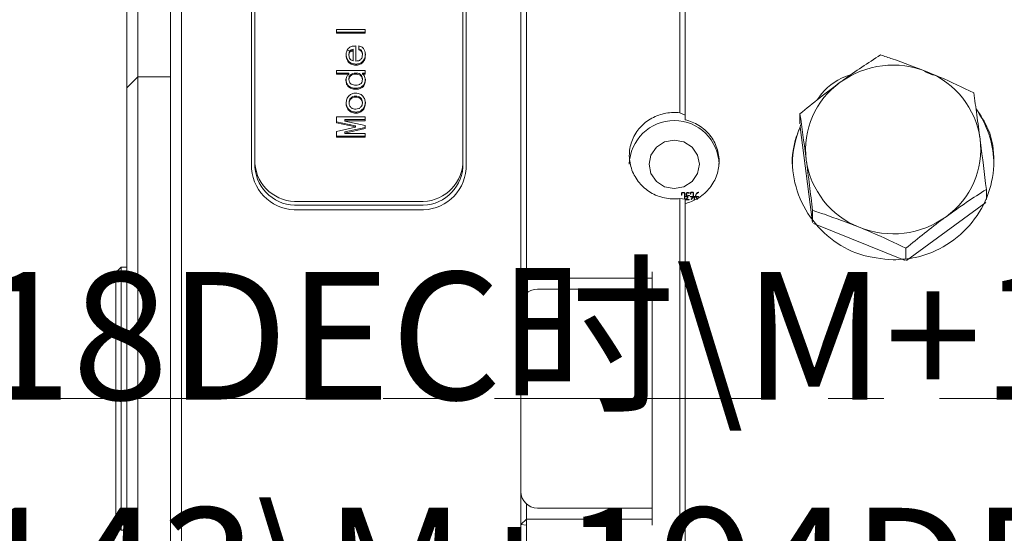
# Model space of a CAD drawing. Units: millimetres. Extents: x 0 to 500, y -1 to 558.
# Drawn here: x 163 to 185, y 104 to 116 of the extents above; entities that cross this region are included whole.
import ezdxf

# ---------------------------------------------------------------- set-up
doc = ezdxf.new("R2010")
doc.units = ezdxf.units.MM
doc.linetypes.add('CENTERX2', pattern=[20.32, 12.7, -2.54, 2.54, -2.54])
doc.layers.add('图框', color=179, linetype='Continuous')
doc.styles.add('SLDTEXTSTYLE0', font='TXT', dxfattribs={"width": 0.7, "bigfont": 'bigfont'})

# ---------------------------------------------------------------- blocks, each defined once
blk = doc.blocks.new('SW_NOTE_1')
at = {"layer": '图框', "color": 0, "char_height": 2.910417, "attachment_point": 1, "style": 'SLDTEXTSTYLE0'}
for s, insert in [('1.\\M+19396\\M+19180\\M+18DEC夹\\M+192DC\\M+18D48\\M+18DEC时\\M+18143请\\M+1906C员务\\M+1954B远离夹\\M+192DC\\M+19861\\M+18AF7\\M+18AED', (0, -1.629)), ('\\M+1906C\\M+19349\\M+18A88动\\M+19594\\M+188CA\\M+18143\\M+194DB则\\M+18FAB\\M+189EF\\M+191A2\\M+190AC\\M+1906C\\M+19067伤\\M+18A51\\M+19349险\\M+18147', (0, -7.009))]:
    blk.add_mtext(s, dxfattribs=dict(at, insert=insert))

msp = doc.modelspace()

# ---------------------------------------------------------------- linework, layer by layer
at = {"color": 7, "linetype": 'Continuous', "lineweight": 15}
for p, q in [((166.133408, 111.779566), (166.133408, 122.739503)), ((166.383408, 122.614503), (166.383408, 111.426681)), ((167.983408, 112.438704), (167.983408, 122.397996)), ((168.058408, 122.435496), (168.058408, 112.476204)), ((172.808408, 112.476204), (172.808408, 122.435496)), ((172.883408, 122.397996), (172.883408, 112.438704)), ((165.383408, 116.307134), (165.383408, 114.539185)), ((174.133408, 110.070918), (174.133408, 116.350863)), ((174.258408, 116.407028), (174.258408, 110.088557)), ((177.758408, 113.718716), (177.758408, 116.407028)), ((177.883408, 116.350863), (177.883408, 113.662709)), ((165.133408, 114.289185), (165.133408, 116.090628)), ((169.924232, 115.534771), (169.924232, 115.620097)), ((169.924232, 115.620097), (170.574082, 115.620097)), ((170.574082, 115.620097), (170.574082, 115.534771)), ((170.574082, 115.559771), (169.924232, 115.559771)), ((170.574082, 115.534771), (169.924232, 115.534771)), ((170.300461, 115.171537), (170.300461, 115.146537)), ((170.300461, 114.903357), (170.300461, 115.146537)), ((170.361265, 115.244662), (170.361265, 114.899091)), ((170.429671, 115.155069), (170.429671, 115.248928)), ((170.205453, 115.056347), (170.205453, 115.031347)), ((170.513277, 115.064879), (170.513277, 115.039879)), ((169.924232, 114.60045), (169.924232, 114.685776)), ((169.924232, 114.685776), (170.574082, 114.685776)), ((170.361265, 114.830232), (170.361265, 114.805232)), ((170.574082, 114.685776), (170.574082, 114.60045)), ((165.383408, 114.539185), (165.133408, 114.289185)), ((166.133408, 114.539185), (165.383408, 114.539185)), ((165.383408, 114.539185), (165.383408, 114.472198)), ((165.383408, 114.472198), (165.383408, 112.680746)), ((170.205453, 114.62545), (169.924232, 114.62545)), ((170.205453, 114.60045), (169.924232, 114.60045)), ((170.205453, 114.62545), (170.205453, 114.60045)), ((170.205453, 114.501727), (170.205453, 114.476727)), ((170.361265, 114.62545), (170.361265, 114.60045)), ((170.513277, 114.501727), (170.513277, 114.476727)), ((170.574082, 114.62545), (170.517077, 114.62545)), ((170.517077, 114.62545), (170.517077, 114.60045)), ((170.574082, 114.60045), (170.517077, 114.60045)), ((183.34566, 114.657905), (183.547744, 114.579879)), ((165.133408, 114.255692), (165.133408, 114.289185)), ((165.133408, 112.46424), (165.133408, 114.255692)), ((170.361265, 114.279879), (170.361265, 114.254879)), ((170.361265, 114.100694), (170.361265, 114.075694)), ((170.209254, 113.964172), (170.209254, 113.939172)), ((170.513277, 113.964172), (170.513277, 113.939172)), ((169.924232, 113.49121), (169.924232, 113.623466)), ((169.924232, 113.623466), (170.574082, 113.623466)), ((170.574082, 113.56314), (170.110446, 113.56314)), ((170.110446, 113.56314), (170.110446, 113.53814)), ((170.361265, 113.733792), (170.361265, 113.708792)), ((170.574082, 113.623466), (170.574082, 113.53814)), ((177.883408, 113.662709), (177.758408, 113.718716)), ((177.883408, 113.561056), (177.883408, 113.662709)), ((180.504837, 113.467771), (180.504837, 113.695587)), ((170.353665, 113.422352), (169.924232, 113.51621)), ((170.353665, 113.397352), (169.924232, 113.49121)), ((169.924232, 113.29496), (170.353665, 113.388819)), ((170.110446, 113.53814), (170.110446, 113.529607)), ((170.574082, 113.53814), (170.110446, 113.53814)), ((170.110446, 113.529607), (170.574082, 113.427216)), ((170.574082, 113.383955), (170.110446, 113.281564)), ((170.574082, 113.358955), (170.110446, 113.256564)), ((170.353665, 113.422352), (170.353665, 113.397352)), ((170.353665, 113.388819), (170.353665, 113.397352)), ((170.574082, 113.427216), (170.574082, 113.358955)), ((180.790944, 111.217853), (180.5072, 113.387449)), ((169.924232, 113.162705), (169.924232, 113.29496)), ((170.574082, 113.187705), (169.924232, 113.187705)), ((170.574082, 113.162705), (169.924232, 113.162705)), ((170.110446, 113.281564), (170.110446, 113.256564)), ((170.110446, 113.256564), (170.110446, 113.248031)), ((170.110446, 113.248031), (170.574082, 113.248031)), ((170.574082, 113.248031), (170.574082, 113.162705)), ((165.383408, 112.680746), (165.383408, 112.247733)), ((165.133408, 112.247733), (165.133408, 112.46424)), ((165.133408, 102.144104), (165.133408, 112.247733)), ((165.383408, 112.247733), (165.383408, 102.144104)), ((184.761979, 111.74302), (184.761979, 111.970836)), ((166.133408, 102.612271), (166.133408, 111.779566)), ((177.758408, 97.984809), (177.758408, 111.760011)), ((177.758408, 111.760011), (177.883408, 111.748872)), ((177.799977, 111.852242), (177.799977, 111.841873)), ((177.807884, 111.859049), (177.807884, 111.845512)), ((177.807945, 111.841873), (177.807945, 111.853776)), ((177.807945, 111.840239), (177.80816, 111.845501)), ((177.854571, 111.900763), (177.822287, 111.900763)), ((177.822287, 111.892695), (177.822287, 111.900763)), ((177.822287, 111.892695), (177.854571, 111.892695)), ((177.854571, 111.892695), (177.854571, 111.900763)), ((177.865725, 111.882525), (177.865725, 111.750448)), ((177.873693, 111.749738), (177.873693, 111.882525)), ((177.883408, 111.748872), (177.883408, 98.040974)), ((177.884848, 111.804611), (177.884848, 111.81159)), ((177.917516, 111.843676), (177.917516, 111.857213)), ((177.918696, 111.814063), (177.918696, 111.821931)), ((177.925867, 111.810325), (177.925867, 111.823862)), ((177.929851, 111.803422), (177.929851, 111.816959)), ((177.938615, 111.773508), (177.938615, 111.787046)), ((177.944606, 111.781946), (177.93937, 111.789477)), ((177.939501, 111.775309), (177.939501, 111.788846)), ((177.944606, 111.783228), (177.944606, 111.795483)), ((177.976064, 111.882876), (177.976064, 111.890394)), ((177.980461, 111.826867), (177.980461, 111.834203)), ((178.006341, 111.885593), (178.006341, 111.866048)), ((178.06849, 111.810056), (178.006754, 111.810056)), ((178.006754, 111.802755), (178.006754, 111.810056)), ((178.006754, 111.802755), (178.090416, 111.802755)), ((178.013925, 111.866048), (178.013925, 111.885593)), ((178.019503, 111.737506), (178.019503, 111.74486)), ((178.058928, 111.9042), (178.023487, 111.9042)), ((178.023487, 111.896797), (178.023487, 111.9042)), ((178.024667, 111.896928), (178.057748, 111.896928)), ((178.055741, 111.780014), (178.055741, 111.793551)), ((178.06849, 111.886758), (178.06849, 111.810056)), ((178.06849, 111.802755), (178.06849, 111.810056)), ((178.06851, 111.874379), (178.06851, 111.887916)), ((178.076457, 111.810056), (178.076457, 111.887525)), ((178.121873, 111.810056), (178.076457, 111.810056)), ((178.076457, 111.802755), (178.076457, 111.810056)), ((178.090416, 111.802755), (178.090416, 111.731423)), ((178.098767, 111.796519), (178.090416, 111.796519)), ((178.098767, 111.731423), (178.098767, 111.802755)), ((178.098767, 111.802755), (178.183638, 111.802755)), ((178.121873, 111.823862), (178.121873, 111.810056)), ((178.121873, 111.802755), (178.121873, 111.810056)), ((178.129429, 111.827627), (178.129429, 111.81409)), ((178.129457, 111.810056), (178.129457, 111.824232)), ((178.183638, 111.810056), (178.129457, 111.810056)), ((178.129457, 111.802755), (178.129457, 111.810056)), ((178.134238, 111.778878), (178.134238, 111.792415)), ((178.137523, 111.774609), (178.134238, 111.778878)), ((178.183225, 111.891828), (178.183225, 111.905365)), ((178.183638, 111.802755), (178.183638, 111.810056)), ((169.058408, 111.697679), (171.808408, 111.697679)), ((169.058408, 111.610179), (171.808408, 111.610179)), ((177.892019, 111.735268), (177.892019, 111.743326)), ((177.904605, 111.742316), (177.896869, 111.734616)), ((177.897183, 111.733355), (177.971283, 111.733355)), ((177.902359, 111.742915), (177.902359, 111.733355)), ((177.971283, 111.741394), (177.903557, 111.741394)), ((177.903557, 111.733355), (177.903557, 111.741394)), ((177.971283, 111.733355), (177.971283, 111.741394)), ((184.746905, 111.669763), (182.936953, 110.348413)), ((166.383408, 111.426681), (166.383408, 110.176681)), ((171.808408, 111.507727), (169.058408, 111.507727)), ((180.793307, 111.254273), (180.793307, 111.489852)), ((182.904441, 110.344473), (180.810745, 111.192719)), ((182.921878, 110.369441), (182.921878, 110.627476)), ((165.008408, 110.195918), (164.883408, 110.070918)), ((165.008408, 110.195918), (165.008408, 104.195918)), ((165.008408, 110.195918), (165.133408, 110.195918)), ((166.383408, 110.176681), (166.383408, 104.215156)), ((164.883408, 104.320918), (164.883408, 110.070918)), ((174.133408, 110.070918), (174.258408, 110.088557)), ((174.133408, 110.070918), (174.258408, 109.945918)), ((174.133408, 109.320918), (174.133408, 110.070918)), ((174.258408, 110.088557), (174.258408, 109.945918)), ((177.133408, 109.945918), (174.258408, 109.945918)), ((174.258408, 109.945918), (174.258408, 109.600427)), ((177.133408, 104.30328), (177.133408, 110.088557)), ((177.133408, 109.695918), (174.508408, 109.695918)), ((174.133408, 108.258418), (174.133408, 109.320918)), ((174.133408, 105.070918), (174.133408, 108.258418)), ((165.133408, 108.132708), (165.127158, 108.132708)), ((165.133408, 106.177998), (165.127158, 106.177998)), ((174.133408, 104.320918), (174.133408, 105.070918)), ((174.258408, 104.79141), (174.258408, 104.445918)), ((174.508408, 104.695918), (177.133408, 104.695918)), ((174.133408, 104.320918), (174.258408, 104.445918)), ((174.258408, 104.445918), (174.258408, 104.30328)), ((174.258408, 104.445918), (177.133408, 104.445918)), ((165.008408, 104.195918), (164.883408, 104.320918)), ((165.133408, 104.195918), (165.008408, 104.195918)), ((166.383408, 104.215156), (166.383408, 102.965156)), ((174.133408, 104.320918), (174.258408, 104.30328)), ((174.133408, 98.040974), (174.133408, 104.320918)), ((174.258408, 104.30328), (174.258408, 97.984809))]:
    msp.add_line(p, q, dxfattribs=at)
at = {"color": 7, "linetype": 'Continuous', "lineweight": 15, "flags": 128}
for points in [[(170.170785, 115.146924), (170.221489, 115.128531), (170.300461, 115.108497)], [(177.633408, 111.989619), (177.413365, 112.031754), (177.226821, 112.151743), (177.102177, 112.331319), (177.058408, 112.543144), (177.102177, 112.754968), (177.226821, 112.934544), (177.413365, 113.054533), (177.633408, 113.096668), (177.853451, 113.054533), (178.039994, 112.934544), (178.164639, 112.754968), (178.208408, 112.543144), (178.164639, 112.331319), (178.039994, 112.151743), (177.853451, 112.031754), (177.633408, 111.989619)]]:
    msp.add_lwpolyline(points, dxfattribs=at)
at = {"color": 7, "linetype": 'Continuous', "lineweight": 15}
for centre, radius, start, end in [((182.634147, 112.744616), 2.062668, 67.9284923, 125.8920676), ((182.699386, 112.853857), 1.937016, 7.9590938, 68.5026239), ((182.528738, 112.876175), 1.894311, 125.6420329, 187.129006), ((182.779469, 112.540324), 2.153941, 0.0750123, 33.6602383), ((177.633408, 112.516277), 1.025352, 1.5014714, 178.4985286), ((182.47887, 112.541561), 2.145463, 156.7796338, 179.9577302), ((182.738077, 112.886977), 1.894311, 305.6420329, 7.129006), ((168.99122, 112.516286), 1.010794, 184.4019497, 273.811261), ((168.995908, 112.635873), 0.940274, 184.4019497, 273.811261), ((168.995908, 112.548373), 0.940274, 184.4019497, 273.811261), ((171.870908, 112.635873), 0.940274, 266.188739, 355.5980503), ((171.870908, 112.548373), 0.940274, 266.188739, 355.5980503), ((171.875595, 112.516286), 1.010794, 266.188739, 355.5980503), ((182.567429, 112.909294), 1.937016, 187.9590938, 248.5026239), ((182.632668, 113.018535), 2.062668, 247.9284923, 305.8920676), ((174.508408, 109.320918), 0.375, 90, 180), ((174.508408, 105.070918), 0.375, 180, 270)]:
    msp.add_arc(centre, radius, start, end, dxfattribs=at)
for points, knots in [([(170.140848, 115.039879), (170.143377, 115.069651), (170.148422, 115.129035), (170.198064, 115.205217), (170.280055, 115.241098), (170.334142, 115.243472), (170.361265, 115.244662)], [0, 0, 0, 0, 0.280601531, 0.559704915, 0.779203327, 1, 1, 1, 1]), ([(170.300461, 115.171537), (170.283804, 115.167939), (170.250626, 115.160774), (170.209931, 115.117712), (170.207155, 115.07966), (170.205453, 115.056347)], [0, 0, 0, 0, 0.280837002, 0.559376928, 1, 1, 1, 1]), ([(170.300461, 115.146537), (170.283804, 115.142939), (170.250626, 115.135774), (170.209931, 115.092712), (170.207155, 115.05466), (170.205453, 115.031347)], [0, 0, 0, 0, 0.2808370021, 0.5593769281, 1, 1, 1, 1]), ([(170.429671, 115.248928), (170.457314, 115.240524), (170.512859, 115.223638), (170.569559, 115.142995), (170.577085, 115.078983), (170.581682, 115.039879)], [0, 0, 0, 0, 0.2782523295, 0.5590902357, 1, 1, 1, 1]), ([(170.513277, 115.064879), (170.512514, 115.078721), (170.510989, 115.106366), (170.494832, 115.143061), (170.465746, 115.16979), (170.441701, 115.176641), (170.429671, 115.180069)], [0, 0, 0, 0, 0.280579885, 0.560380385, 0.780046988, 1, 1, 1, 1]), ([(170.513277, 115.039879), (170.512514, 115.053721), (170.510989, 115.081366), (170.494832, 115.118061), (170.465746, 115.14479), (170.441701, 115.151641), (170.429671, 115.155069)], [0, 0, 0, 0, 0.280579885, 0.560380385, 0.780046988, 1, 1, 1, 1]), ([(170.361265, 114.830232), (170.324323, 114.834289), (170.250428, 114.842404), (170.157116, 114.933052), (170.147019, 115.014878), (170.140848, 115.064879)], [0, 0, 0, 0, 0.279958198, 0.560005368, 1, 1, 1, 1]), ([(170.361265, 114.805232), (170.324323, 114.809289), (170.250428, 114.817404), (170.157116, 114.908052), (170.147019, 114.989878), (170.140848, 115.039879)], [0, 0, 0, 0, 0.279958198, 0.560005368, 1, 1, 1, 1]), ([(170.205453, 115.031347), (170.2067, 115.016101), (170.209192, 114.985634), (170.228837, 114.945479), (170.262216, 114.917673), (170.2877, 114.908134), (170.300461, 114.903357)], [0, 0, 0, 0, 0.280292947, 0.560110578, 0.77972798, 1, 1, 1, 1]), ([(170.581682, 115.064879), (170.579195, 115.033077), (170.57423, 114.96959), (170.525564, 114.889145), (170.448237, 114.837157), (170.390274, 114.832542), (170.361265, 114.830232)], [0, 0, 0, 0, 0.280767114, 0.560509132, 0.780045599, 1, 1, 1, 1]), ([(170.361265, 114.899091), (170.38539, 114.900102), (170.433319, 114.902109), (170.487086, 114.941653), (170.509801, 114.991436), (170.512118, 115.023723), (170.513277, 115.039879)], [0, 0, 0, 0, 0.280798145, 0.557863088, 0.778749332, 1, 1, 1, 1]), ([(170.581682, 115.039879), (170.579195, 115.008077), (170.57423, 114.94459), (170.525564, 114.864145), (170.448237, 114.812157), (170.390274, 114.807542), (170.361265, 114.805232)], [0, 0, 0, 0, 0.280767114, 0.560509132, 0.780045599, 1, 1, 1, 1]), ([(181.424887, 114.415631), (181.446693, 114.431502), (181.757383, 114.657632), (182.061844, 114.855223), (182.344937, 115.038947)], [0, 0, 0, 0, 0.070185205, 1, 1, 1, 1]), ([(182.344937, 115.038947), (182.434286, 115.010049), (182.781202, 114.897846), (183.141626, 114.75912), (183.409223, 114.656123)], [0, 0, 0, 0, 0.257551345, 1, 1, 1, 1]), ([(170.137048, 114.459662), (170.139718, 114.489903), (170.144488, 114.543924), (170.186819, 114.583173), (170.205453, 114.60045)], [0, 0, 0, 0, 0.559804421, 1, 1, 1, 1]), ([(170.361265, 114.279879), (170.326478, 114.282227), (170.25712, 114.286909), (170.181513, 114.344732), (170.142813, 114.414459), (170.138971, 114.461251), (170.137048, 114.484662)], [0, 0, 0, 0, 0.280138423, 0.558543346, 0.77912858, 1, 1, 1, 1]), ([(170.361265, 114.254879), (170.326478, 114.257227), (170.25712, 114.261909), (170.181513, 114.319732), (170.142813, 114.389459), (170.138971, 114.436251), (170.137048, 114.459662)], [0, 0, 0, 0, 0.280138423, 0.558543346, 0.77912858, 1, 1, 1, 1]), ([(170.361265, 114.62545), (170.338949, 114.624071), (170.294417, 114.621319), (170.24211, 114.589358), (170.210397, 114.547062), (170.207102, 114.516842), (170.205453, 114.501727)], [0, 0, 0, 0, 0.280412175, 0.559566816, 0.779713097, 1, 1, 1, 1]), ([(170.361265, 114.60045), (170.338949, 114.599071), (170.294417, 114.596319), (170.24211, 114.564358), (170.210397, 114.522062), (170.207102, 114.491842), (170.205453, 114.476727)], [0, 0, 0, 0, 0.280412175, 0.559566816, 0.779713097, 1, 1, 1, 1]), ([(170.205453, 114.476727), (170.206945, 114.456722), (170.209916, 114.416892), (170.252422, 114.371447), (170.307422, 114.35133), (170.343298, 114.349603), (170.361265, 114.348738)], [0, 0, 0, 0, 0.280537154, 0.558529217, 0.778907835, 1, 1, 1, 1]), ([(170.513277, 114.501727), (170.51065, 114.520705), (170.505396, 114.558653), (170.46462, 114.601291), (170.413001, 114.622917), (170.378531, 114.624605), (170.361265, 114.62545)], [0, 0, 0, 0, 0.279541102, 0.558948604, 0.779075949, 1, 1, 1, 1]), ([(170.513277, 114.476727), (170.51065, 114.495705), (170.505396, 114.533653), (170.46462, 114.576291), (170.413001, 114.597917), (170.378531, 114.599605), (170.361265, 114.60045)], [0, 0, 0, 0, 0.279541102, 0.558948604, 0.779075949, 1, 1, 1, 1]), ([(170.581682, 114.484662), (170.578614, 114.455149), (170.572487, 114.396203), (170.520448, 114.323223), (170.44192, 114.284179), (170.388191, 114.281315), (170.361265, 114.279879)], [0, 0, 0, 0, 0.280277496, 0.559784869, 0.779393545, 1, 1, 1, 1]), ([(170.361265, 114.348738), (170.383941, 114.349989), (170.429112, 114.352482), (170.484913, 114.383764), (170.510466, 114.430588), (170.512339, 114.461324), (170.513277, 114.476727)], [0, 0, 0, 0, 0.280661378, 0.559111303, 0.779048406, 1, 1, 1, 1]), ([(170.581682, 114.459662), (170.578614, 114.430149), (170.572487, 114.371203), (170.520448, 114.298223), (170.44192, 114.259179), (170.388191, 114.256315), (170.361265, 114.254879)], [0, 0, 0, 0, 0.280277496, 0.559784869, 0.779393545, 1, 1, 1, 1]), ([(170.517077, 114.60045), (170.529095, 114.590078), (170.553121, 114.569342), (170.577714, 114.520374), (170.580177, 114.482692), (170.581682, 114.459662)], [0, 0, 0, 0, 0.280120378, 0.560031725, 1, 1, 1, 1]), ([(180.896487, 114.011998), (180.931113, 114.060596), (181.109329, 114.310721), (181.398658, 114.514334), (181.65998, 114.582871), (181.673166, 114.58633)], [0, 0, 0, 0, 0.18631859, 0.95894393, 1, 1, 1, 1]), ([(183.409223, 114.656123), (183.505996, 114.616198), (183.866239, 114.467576), (184.216985, 114.299498), (184.473508, 114.176571)], [0, 0, 0, 0, 0.268633605, 1, 1, 1, 1]), ([(180.504837, 113.695587), (180.654257, 113.818188), (180.955837, 114.065639), (181.267593, 114.298263), (181.424887, 114.415631)], [0, 0, 0, 0, 0.495457963, 1, 1, 1, 1]), ([(170.140848, 113.939172), (170.1439, 113.970404), (170.149998, 114.032826), (170.201558, 114.10959), (170.275807, 114.161992), (170.332773, 114.167032), (170.361265, 114.169553)], [0, 0, 0, 0, 0.2804332958, 0.5604891738, 0.7801753099, 1, 1, 1, 1]), ([(170.361265, 114.100694), (170.337931, 114.099191), (170.291399, 114.096193), (170.241809, 114.056796), (170.21409, 114.011121), (170.210866, 113.979821), (170.209254, 113.964172)], [0, 0, 0, 0, 0.280091704, 0.558535538, 0.779294889, 1, 1, 1, 1]), ([(170.361265, 114.075694), (170.337931, 114.074191), (170.291399, 114.071193), (170.241809, 114.031796), (170.21409, 113.986121), (170.210866, 113.954821), (170.209254, 113.939172)], [0, 0, 0, 0, 0.280091704, 0.558535538, 0.779294889, 1, 1, 1, 1]), ([(170.361265, 114.169553), (170.397557, 114.165082), (170.470253, 114.156127), (170.539015, 114.086436), (170.57623, 114.012858), (170.579864, 113.963743), (170.581682, 113.939172)], [0, 0, 0, 0, 0.278619921, 0.5580992945, 0.778935842, 1, 1, 1, 1]), ([(170.513277, 113.964172), (170.510532, 113.983971), (170.505043, 114.02357), (170.468179, 114.071398), (170.415605, 114.097855), (170.379404, 114.099747), (170.361265, 114.100694)], [0, 0, 0, 0, 0.279885945, 0.559806572, 0.779444081, 1, 1, 1, 1]), ([(170.513277, 113.939172), (170.510532, 113.958971), (170.505043, 113.99857), (170.468179, 114.046398), (170.415605, 114.072855), (170.379404, 114.074747), (170.361265, 114.075694)], [0, 0, 0, 0, 0.279885945, 0.559806572, 0.779444081, 1, 1, 1, 1]), ([(184.473508, 114.176571), (184.496933, 114.010979), (184.544211, 113.676757), (184.593085, 113.30808), (184.617744, 113.122068)], [0, 0, 0, 0, 0.495457963, 1, 1, 1, 1]), ([(170.361265, 113.733792), (170.324971, 113.738254), (170.252266, 113.747191), (170.183517, 113.816906), (170.14632, 113.890489), (170.142673, 113.939603), (170.140848, 113.964172)], [0, 0, 0, 0, 0.278610933, 0.558103074, 0.77894378, 1, 1, 1, 1]), ([(170.361265, 113.708792), (170.324971, 113.713254), (170.252266, 113.722191), (170.183517, 113.791906), (170.14632, 113.865489), (170.142673, 113.914603), (170.140848, 113.939172)], [0, 0, 0, 0, 0.278610933, 0.558103074, 0.77894378, 1, 1, 1, 1]), ([(170.209254, 113.939172), (170.211987, 113.919373), (170.217455, 113.879768), (170.254352, 113.831953), (170.306926, 113.805499), (170.343128, 113.803601), (170.361265, 113.802651)], [0, 0, 0, 0, 0.279864554, 0.559795183, 0.779457516, 1, 1, 1, 1]), ([(170.581682, 113.964172), (170.57861, 113.932949), (170.572468, 113.870544), (170.521, 113.793731), (170.446689, 113.741416), (170.389745, 113.736334), (170.361265, 113.733792)], [0, 0, 0, 0, 0.2804412885, 0.560498701, 0.7801892196, 1, 1, 1, 1]), ([(170.581682, 113.939172), (170.57861, 113.907949), (170.572468, 113.845544), (170.521, 113.768731), (170.446689, 113.716416), (170.389745, 113.711334), (170.361265, 113.708792)], [0, 0, 0, 0, 0.280441288, 0.560498701, 0.78018922, 1, 1, 1, 1]), ([(170.361265, 113.802651), (170.384552, 113.804234), (170.430984, 113.807392), (170.48084, 113.846487), (170.508196, 113.892304), (170.511584, 113.923552), (170.513277, 113.939172)], [0, 0, 0, 0, 0.280093178, 0.558489383, 0.779293444, 1, 1, 1, 1]), ([(184.523565, 113.81868), (184.627991, 113.663768), (184.871797, 113.302091), (184.972713, 112.609938), (184.847139, 111.865202), (184.467526, 111.192329), (183.883904, 110.678352), (183.236387, 110.400815), (182.805585, 110.372232), (182.633408, 110.360808)], [0, 0, 0, 0, 0.116937205, 0.273015492, 0.428197059, 0.583347143, 0.739373602, 0.895836144, 1, 1, 1, 1]), ([(177.758408, 111.760011), (177.722384, 111.756782), (177.649925, 111.750286), (177.520324, 111.755685), (177.370357, 111.781072), (177.207829, 111.837633), (177.055927, 111.920542), (176.921627, 112.026067), (176.806332, 112.153013), (176.715396, 112.295458), (176.649807, 112.451804), (176.612629, 112.614689), (176.604224, 112.78237), (176.624943, 112.94703), (176.674545, 113.107051), (176.750727, 113.255133), (176.852733, 113.389867), (176.975911, 113.505145), (177.118996, 113.599844), (177.275381, 113.669608), (177.443384, 113.713876), (177.58211, 113.727093), (177.687835, 113.725583), (177.734846, 113.721009), (177.758408, 113.718716)], [0, 0, 0, 0, 0.031268359, 0.062894489, 0.111934403, 0.16239576, 0.211451752, 0.261927266, 0.311036755, 0.361569913, 0.410684478, 0.461226252, 0.5102896, 0.560777556, 0.609813349, 0.660269087, 0.709343825, 0.759839035, 0.808958614, 0.85950357, 0.908603887, 0.959131224, 0.97951661, 1, 1, 1, 1]), ([(177.883408, 113.561056), (177.937829, 113.545383), (178.04825, 113.513583), (178.199547, 113.43364), (178.336586, 113.331476), (178.452412, 113.209278), (178.546004, 113.068822), (178.612948, 112.916357), (178.652555, 112.753459), (178.662994, 112.587687), (178.644198, 112.420723), (178.597081, 112.260319), (178.522129, 112.108102), (178.422761, 111.971172), (178.300017, 111.850879), (178.165958, 111.758091), (178.025593, 111.688398), (177.931131, 111.661041), (177.883408, 111.647219)], [0, 0, 0, 0, 0.062761925, 0.127345466, 0.190106881, 0.254686254, 0.317482271, 0.382101238, 0.444860558, 0.509443957, 0.572134415, 0.63664282, 0.69933957, 0.763850453, 0.826618784, 0.891205665, 0.945036081, 1, 1, 1, 1]), ([(180.649072, 112.641083), (180.645654, 112.667174), (180.596947, 113.038911), (180.549217, 113.37919), (180.504837, 113.695587)], [0, 0, 0, 0, 0.070185205, 1, 1, 1, 1]), ([(182.633408, 110.360808), (182.375707, 110.385946), (181.860347, 110.436218), (181.174236, 110.826222), (180.648654, 111.398593), (180.352334, 112.106375), (180.292292, 112.830983), (180.453455, 113.257802), (180.526969, 113.452496)], [0, 0, 0, 0, 0.170837937, 0.341648423, 0.513170526, 0.685163165, 0.856386313, 1, 1, 1, 1]), ([(184.617744, 113.122068), (184.621162, 113.095881), (184.669869, 112.722767), (184.717599, 112.333128), (184.761979, 111.970836)], [0, 0, 0, 0, 0.070185205, 1, 1, 1, 1]), ([(180.793307, 111.489852), (180.769883, 111.68248), (180.722605, 112.071268), (180.673731, 112.449998), (180.649072, 112.641083)], [0, 0, 0, 0, 0.495457963, 1, 1, 1, 1]), ([(184.761979, 111.970836), (184.612559, 111.87527), (184.310979, 111.682386), (183.999223, 111.459816), (183.841929, 111.34752)], [0, 0, 0, 0, 0.495457963, 1, 1, 1, 1]), ([(177.822287, 111.900763), (177.819688, 111.900524), (177.814503, 111.900048), (177.807512, 111.896125), (177.803346, 111.889533), (177.800253, 111.874769), (177.8001, 111.862253), (177.799977, 111.852242)], [0, 0, 0, 0, 0.125050856, 0.249539371, 0.374063895, 0.499338552, 1, 1, 1, 1]), ([(177.799977, 111.841873), (177.800158, 111.840649), (177.800429, 111.838812), (177.801902, 111.837092), (177.803075, 111.836589), (177.804029, 111.836467), (177.804987, 111.836569), (177.805877, 111.836935), (177.806605, 111.837544), (177.807659, 111.839086), (177.807818, 111.840635), (177.807945, 111.841873)], [0, 0, 0, 0, 0.249380081, 0.373970466, 0.43654632, 0.499561984, 0.562627321, 0.625192334, 0.688098512, 0.750813017, 1, 1, 1, 1]), ([(177.810927, 111.883842), (177.809897, 111.883331), (177.806542, 111.881668), (177.803492, 111.875881), (177.801902, 111.870145), (177.801752, 111.866664), (177.80171, 111.865686)], [0, 0, 0, 0, 0.155947598, 0.507793084, 0.861758077, 1, 1, 1, 1]), ([(177.807945, 111.853776), (177.808037, 111.861349), (177.808174, 111.872682), (177.810073, 111.886538), (177.816256, 111.892108), (177.820273, 111.892499), (177.822287, 111.892695)], [0, 0, 0, 0, 0.501825279, 0.751028783, 0.875222383, 1, 1, 1, 1]), ([(177.873693, 111.882525), (177.873501, 111.885297), (177.873119, 111.890817), (177.868192, 111.89742), (177.861303, 111.90033), (177.856817, 111.900618), (177.854571, 111.900763)], [0, 0, 0, 0, 0.280654878, 0.558859035, 0.77903129, 1, 1, 1, 1]), ([(177.854571, 111.892695), (177.856216, 111.892591), (177.859492, 111.892385), (177.86367, 111.890051), (177.8656, 111.886261), (177.865684, 111.883772), (177.865725, 111.882525)], [0, 0, 0, 0, 0.280831579, 0.55939161, 0.779300259, 1, 1, 1, 1]), ([(177.873693, 111.868988), (177.873477, 111.871713), (177.873045, 111.87714), (177.869367, 111.882952), (177.866129, 111.884252), (177.865511, 111.8845)], [0, 0, 0, 0, 0.449468411, 0.895011997, 1, 1, 1, 1]), ([(177.884848, 111.81159), (177.883715, 111.811039), (177.882294, 111.810349), (177.881244, 111.808849), (177.880929, 111.807988), (177.880958, 111.80707), (177.881244, 111.806205), (177.881742, 111.805421), (177.88279, 111.804724), (177.884998, 111.804358), (177.886823, 111.804778), (177.888035, 111.805056)], [0, 0, 0, 0, 0.248477497, 0.311548759, 0.374125606, 0.436512853, 0.500164669, 0.5630844, 0.625035732, 0.750840448, 1, 1, 1, 1]), ([(177.918696, 111.821931), (177.912318, 111.82018), (177.900928, 111.817055), (177.889761, 111.81326), (177.884848, 111.81159)], [0, 0, 0, 0, 0.560025269, 1, 1, 1, 1]), ([(177.888035, 111.805056), (177.894376, 111.807092), (177.905699, 111.810728), (177.917225, 111.813714), (177.922296, 111.815028)], [0, 0, 0, 0, 0.559984457, 1, 1, 1, 1]), ([(177.938615, 111.787046), (177.929595, 111.779202), (177.913487, 111.765194), (177.898579, 111.750008), (177.892019, 111.743326)], [0, 0, 0, 0, 0.559974951, 1, 1, 1, 1]), ([(177.902377, 111.743326), (177.909718, 111.750799), (177.922828, 111.764145), (177.937111, 111.776319), (177.943396, 111.781677)], [0, 0, 0, 0, 0.55997901, 1, 1, 1, 1]), ([(177.976064, 111.890394), (177.967443, 111.894498), (177.955427, 111.90022), (177.938472, 111.901386), (177.926593, 111.900042), (177.91686, 111.891878), (177.910543, 111.876511), (177.909698, 111.864252), (177.909135, 111.856077)], [0, 0, 0, 0, 0.280098548, 0.390443452, 0.500571605, 0.624406627, 0.749501111, 1, 1, 1, 1]), ([(177.909135, 111.856077), (177.909911, 111.849433), (177.911297, 111.83756), (177.916434, 111.82671), (177.918696, 111.821931)], [0, 0, 0, 0, 0.559571037, 1, 1, 1, 1]), ([(177.921385, 111.880746), (177.920117, 111.879845), (177.91541, 111.876501), (177.911619, 111.865134), (177.910723, 111.85561), (177.910204, 111.850091)], [0, 0, 0, 0, 0.13425211, 0.498313837, 1, 1, 1, 1]), ([(177.917516, 111.857213), (177.917872, 111.863866), (177.918406, 111.87384), (177.922822, 111.886579), (177.931362, 111.894034), (177.943079, 111.893875), (177.956493, 111.891039), (177.965435, 111.886707), (177.9709, 111.884059)], [0, 0, 0, 0, 0.2506598014, 0.3757548638, 0.4989311744, 0.6387932873, 0.7792255638, 1, 1, 1, 1]), ([(177.925867, 111.823862), (177.923309, 111.829872), (177.918743, 111.840598), (177.917891, 111.852138), (177.917516, 111.857213)], [0, 0, 0, 0, 0.560226204, 1, 1, 1, 1]), ([(177.925867, 111.810325), (177.923309, 111.816334), (177.918743, 111.827061), (177.917891, 111.838601), (177.917516, 111.843676)], [0, 0, 0, 0, 0.560226204, 1, 1, 1, 1]), ([(177.922296, 111.815028), (177.925278, 111.810548), (177.930602, 111.802548), (177.936167, 111.794702), (177.938615, 111.79125)], [0, 0, 0, 0, 0.559981467, 1, 1, 1, 1]), ([(177.980461, 111.834203), (177.970209, 111.832567), (177.951902, 111.829646), (177.933822, 111.82563), (177.925867, 111.823862)], [0, 0, 0, 0, 0.559993193, 1, 1, 1, 1]), ([(177.929851, 111.816959), (177.939296, 111.819173), (177.956163, 111.823126), (177.973302, 111.825768), (177.980844, 111.82693)], [0, 0, 0, 0, 0.559963456, 1, 1, 1, 1]), ([(177.944606, 111.795483), (177.941814, 111.799468), (177.936829, 111.806585), (177.931983, 111.813789), (177.929851, 111.816959)], [0, 0, 0, 0, 0.5599983, 1, 1, 1, 1]), ([(177.938615, 111.79125), (177.938847, 111.790877), (177.93931, 111.790133), (177.939579, 111.788934), (177.939373, 111.787787), (177.938868, 111.787293), (177.938615, 111.787046)], [0, 0, 0, 0, 0.2804190023, 0.5599295519, 0.7796805416, 1, 1, 1, 1]), ([(177.943396, 111.781677), (177.944388, 111.782768), (177.946365, 111.784944), (177.947575, 111.788983), (177.946667, 111.792703), (177.945294, 111.794555), (177.944606, 111.795483)], [0, 0, 0, 0, 0.280678557, 0.559395903, 0.779360038, 1, 1, 1, 1]), ([(177.9709, 111.884059), (177.972208, 111.883555), (177.97417, 111.882799), (177.977021, 111.882712), (177.978674, 111.883565), (177.979409, 111.884731), (177.979722, 111.885719), (177.979626, 111.886756), (177.978761, 111.888637), (177.977261, 111.889614), (177.976064, 111.890394)], [0, 0, 0, 0, 0.250031368, 0.375069705, 0.498708088, 0.561686915, 0.624611188, 0.687445373, 0.750491531, 1, 1, 1, 1]), ([(177.980844, 111.82693), (177.981969, 111.827255), (177.983659, 111.827743), (177.985257, 111.829456), (177.98559, 111.830863), (177.9855, 111.831976), (177.98521, 111.832782), (177.984644, 111.833438), (177.983151, 111.834336), (177.981655, 111.834262), (177.980461, 111.834203)], [0, 0, 0, 0, 0.24937473, 0.374429547, 0.499126417, 0.562536089, 0.62514552, 0.688113149, 0.751062085, 1, 1, 1, 1]), ([(178.006754, 111.810056), (178.00553, 111.809936), (178.003693, 111.809756), (178.001932, 111.808437), (178.001443, 111.807344), (178.001349, 111.806461), (178.001461, 111.805578), (178.001973, 111.804497), (178.003714, 111.803173), (178.005539, 111.802922), (178.006754, 111.802755)], [0, 0, 0, 0, 0.249430743, 0.3742786467, 0.4366978063, 0.4999482552, 0.5631226293, 0.6255417933, 0.7505131623, 1, 1, 1, 1]), ([(178.023487, 111.9042), (178.020714, 111.904), (178.015189, 111.9036), (178.007435, 111.896722), (178.006757, 111.889818), (178.006341, 111.885593)], [0, 0, 0, 0, 0.2810800417, 0.5599886238, 1, 1, 1, 1]), ([(178.014259, 111.888154), (178.012463, 111.886875), (178.007126, 111.883075), (178.006654, 111.876451), (178.006341, 111.872056)], [0, 0, 0, 0, 0.336552534, 1, 1, 1, 1]), ([(178.006341, 111.866048), (178.006515, 111.864878), (178.006775, 111.863121), (178.00815, 111.861446), (178.009274, 111.860953), (178.01019, 111.860845), (178.011108, 111.860935), (178.012243, 111.861406), (178.013613, 111.863101), (178.013801, 111.86487), (178.013925, 111.866048)], [0, 0, 0, 0, 0.249486838, 0.374458207, 0.436877371, 0.500051745, 0.563302194, 0.625721353, 0.750569257, 1, 1, 1, 1]), ([(178.013925, 111.885593), (178.014008, 111.88724), (178.014171, 111.89052), (178.016549, 111.894789), (178.020635, 111.896763), (178.023321, 111.896873), (178.024667, 111.896928)], [0, 0, 0, 0, 0.2810147995, 0.5596231339, 0.7792736762, 1, 1, 1, 1]), ([(178.019503, 111.74486), (178.018977, 111.743596), (178.018188, 111.741702), (178.018175, 111.739245), (178.018821, 111.738007), (178.019637, 111.737321), (178.020618, 111.73691), (178.022034, 111.736672), (178.024487, 111.73753), (178.0258, 111.739167), (178.026674, 111.740258)], [0, 0, 0, 0, 0.249820736, 0.374582415, 0.437206194, 0.499577364, 0.562829275, 0.625587293, 0.750688608, 1, 1, 1, 1]), ([(178.055741, 111.793551), (178.048012, 111.785119), (178.034207, 111.770057), (178.023997, 111.752561), (178.019503, 111.74486)], [0, 0, 0, 0, 0.559864613, 1, 1, 1, 1]), ([(178.041472, 111.763158), (178.038778, 111.760155), (178.032214, 111.752842), (178.027382, 111.744355), (178.024534, 111.739353)], [0, 0, 0, 0, 0.410498725, 1, 1, 1, 1]), ([(178.026674, 111.740258), (178.032348, 111.749859), (178.042481, 111.767007), (178.056115, 111.781711), (178.062115, 111.788182)], [0, 0, 0, 0, 0.559934332, 1, 1, 1, 1]), ([(178.062115, 111.788182), (178.063102, 111.789331), (178.064336, 111.790768), (178.06494, 111.792908), (178.064933, 111.794025), (178.064547, 111.795081), (178.063831, 111.795959), (178.062843, 111.796569), (178.061292, 111.796747), (178.058698, 111.795881), (178.056924, 111.794483), (178.055741, 111.793551)], [0, 0, 0, 0, 0.249555642, 0.312145839, 0.374809246, 0.43735571, 0.499816962, 0.562507983, 0.624920872, 0.74981145, 1, 1, 1, 1]), ([(178.057748, 111.896928), (178.059394, 111.896882), (178.062672, 111.896792), (178.066856, 111.894377), (178.068521, 111.890479), (178.0685, 111.888), (178.06849, 111.886758)], [0, 0, 0, 0, 0.280956289, 0.559281095, 0.779047322, 1, 1, 1, 1]), ([(178.076457, 111.887525), (178.076415, 111.890122), (178.076331, 111.89529), (178.071833, 111.901645), (178.065229, 111.904081), (178.061031, 111.90416), (178.058928, 111.9042)], [0, 0, 0, 0, 0.280786097, 0.558555817, 0.7788373, 1, 1, 1, 1]), ([(178.076457, 111.873987), (178.076384, 111.876526), (178.076239, 111.881576), (178.073116, 111.887071), (178.070307, 111.88812), (178.069966, 111.888248)], [0, 0, 0, 0, 0.470325217, 0.935597913, 1, 1, 1, 1]), ([(178.183225, 111.905365), (178.173424, 111.901514), (178.153888, 111.893838), (178.125951, 111.866916), (178.123419, 111.840181), (178.121873, 111.823862)], [0, 0, 0, 0, 0.2817872483, 0.5616349042, 1, 1, 1, 1]), ([(178.13995, 111.863473), (178.137517, 111.861224), (178.123084, 111.847888), (178.122423, 111.827377), (178.121873, 111.810325)], [0, 0, 0, 0, 0.168609576, 1, 1, 1, 1]), ([(178.134238, 111.792415), (178.133307, 111.793431), (178.13214, 111.794703), (178.130216, 111.795491), (178.129165, 111.795626), (178.128136, 111.795362), (178.127258, 111.794802), (178.126589, 111.794021), (178.126069, 111.792769), (178.126287, 111.790373), (178.127233, 111.788599), (178.127864, 111.787415)], [0, 0, 0, 0, 0.249643987, 0.312623127, 0.375568261, 0.4382166, 0.501365303, 0.563748196, 0.626305373, 0.750725192, 1, 1, 1, 1]), ([(178.127864, 111.787415), (178.134438, 111.778486), (178.146176, 111.76254), (178.158912, 111.747323), (178.164516, 111.740627)], [0, 0, 0, 0, 0.5600045123, 1, 1, 1, 1]), ([(178.129457, 111.824232), (178.12994, 111.833412), (178.130904, 111.85174), (178.14783, 111.881998), (178.17079, 111.891741), (178.184818, 111.897695)], [0, 0, 0, 0, 0.280746552, 0.560515221, 1, 1, 1, 1]), ([(178.16968, 111.74753), (178.165602, 111.752572), (178.158886, 111.760877), (178.149676, 111.772551), (178.141884, 111.782431), (178.136787, 111.789087), (178.134238, 111.792415)], [0, 0, 0, 0, 0.339993073, 0.559995515, 0.779997665, 1, 1, 1, 1]), ([(178.184818, 111.897695), (178.185875, 111.89831), (178.187461, 111.899234), (178.188952, 111.901175), (178.189195, 111.902703), (178.18892, 111.903861), (178.188484, 111.904667), (178.187749, 111.905237), (178.186016, 111.905892), (178.184463, 111.905598), (178.183225, 111.905365)], [0, 0, 0, 0, 0.2499458894, 0.3751572952, 0.4994669805, 0.5629308296, 0.6256964727, 0.688204964, 0.7515010787, 1, 1, 1, 1]), ([(178.183638, 111.802755), (178.184769, 111.802944), (178.186468, 111.803227), (178.188169, 111.804808), (178.188533, 111.806456), (178.188209, 111.808116), (178.186498, 111.809705), (178.184781, 111.809916), (178.183638, 111.810056)], [0, 0, 0, 0, 0.2497090886, 0.3751079189, 0.5000829208, 0.6251606944, 0.750418779, 1, 1, 1, 1]), ([(177.892019, 111.743326), (177.891355, 111.742261), (177.89036, 111.740663), (177.889893, 111.73821), (177.890458, 111.735711), (177.893458, 111.733935), (177.895935, 111.733549), (177.897183, 111.733355)], [0, 0, 0, 0, 0.251200457, 0.376844522, 0.502144545, 0.748984563, 1, 1, 1, 1]), ([(177.903557, 111.741394), (177.903328, 111.741473), (177.902869, 111.741631), (177.902319, 111.742341), (177.902355, 111.742953), (177.902377, 111.743326)], [0, 0, 0, 0, 0.280684872, 0.560578178, 1, 1, 1, 1]), ([(177.971283, 111.733355), (177.972554, 111.733545), (177.974463, 111.733832), (177.97642, 111.73557), (177.976806, 111.737426), (177.976515, 111.738984), (177.97572, 111.739957), (177.974183, 111.741059), (177.97257, 111.741245), (177.971283, 111.741394)], [0, 0, 0, 0, 0.249566202, 0.374748707, 0.499504922, 0.624374294, 0.687420288, 0.750530621, 1, 1, 1, 1]), ([(181.857593, 111.107028), (181.589996, 111.210025), (181.229572, 111.348751), (180.882656, 111.460954), (180.793307, 111.489852)], [0, 0, 0, 0, 0.7424487401, 1, 1, 1, 1]), ([(183.841929, 111.34752), (183.820123, 111.331553), (183.509433, 111.104046), (183.204971, 110.857095), (182.921878, 110.627476)], [0, 0, 0, 0, 0.070185205, 1, 1, 1, 1]), ([(182.921878, 110.627476), (182.665355, 110.750403), (182.314609, 110.918481), (181.954366, 111.067103), (181.857593, 111.107028)], [0, 0, 0, 0, 0.731366035, 1, 1, 1, 1])]:
    msp.add_open_spline(points, degree=3, knots=knots, dxfattribs=at)
at = {"layer": '图框', "linetype": 'CENTERX2', "lineweight": 0, "ltscale": 0.5}
msp.add_line((163.370664, 107.195918), (252.24738, 107.195918), dxfattribs=at)

# ---------------------------------------------------------------- block references
at = {"layer": '图框'}
msp.add_blockref('SW_NOTE_1', (55.026513, 111.711582), dxfattribs=at)

doc.saveas('drawing.dxf')
